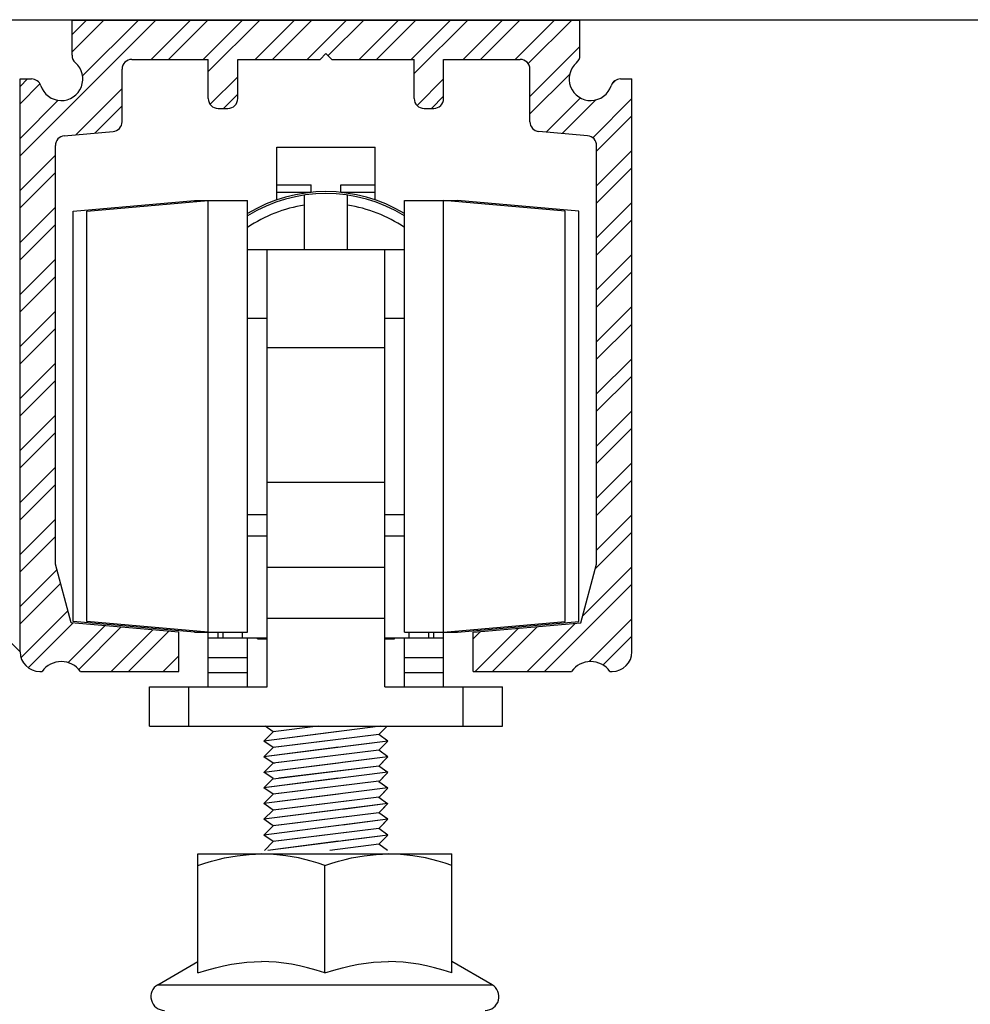
# Model space of a CAD drawing. Units: inches. Extents: x 32 to 478, y -232 to 681.
# Drawn here: x 43 to 45, y 101 to 103 of the extents above; entities that cross this region are included whole.
import ezdxf

# ---------------------------------------------------------------- set-up
doc = ezdxf.new("R2010")
doc.units = ezdxf.units.IN
doc.header["$LTSCALE"] = 0.5
doc.header["$MEASUREMENT"] = 0
doc.linetypes.add('HIDDEN2', pattern=[0.1875, 0.125, -0.0625])
doc.linetypes.add('phl_thick', pattern=[0])
for name, color, linetype in [('AF-WOODWORK', 6, 'Continuous'), ('RD-HARDWARE', 1, 'Continuous'), ('RD-HATCH', 251, 'Continuous'), ('RD-WALL', 7, 'Continuous')]:
    doc.layers.add(name, color=color, linetype=linetype)

# ---------------------------------------------------------------- blocks, each defined once
blk = doc.blocks.new('carrier')
at = {"linetype": 'phl_thick'}
for p, q in [((-51.361, 118.927), (-46.361, 118.927)), ((-51.361, 116.253), (-51.361, 118.927)), ((-46.361, 116.253), (-46.361, 118.927)), ((-51.361, 117.006), (-49.611, 117.006)), ((-49.611, 116.631), (-49.611, 117.006)), ((-48.111, 117.006), (-46.361, 117.006)), ((-48.111, 116.63), (-48.111, 117.006)), ((-51.361, 116.642), (-49.611, 116.642)), ((-49.961, 113.717), (-49.961, 116.487)), ((-48.111, 116.642), (-46.361, 116.642)), ((-47.761, 113.717), (-47.761, 116.487)), ((-61.761, 115.674), (-55.561, 116.217)), ((-61.061, 115.674), (-54.861, 116.217)), ((-55.561, 116.217), (-52.861, 116.217)), ((-55.561, 116.156), (-55.561, 116.217)), ((-54.861, 94.217), (-54.861, 116.217)), ((-52.861, 94.217), (-52.861, 116.217)), ((-44.861, 116.217), (-42.861, 116.217)), ((-44.861, 94.217), (-44.861, 116.217)), ((-36.661, 115.674), (-42.861, 116.217)), ((-42.861, 116.217), (-42.161, 116.217)), ((-42.861, 94.217), (-42.861, 116.217)), ((-35.961, 115.674), (-42.161, 116.217)), ((-42.161, 116.156), (-42.161, 116.217)), ((-61.761, 94.759), (-61.761, 115.674)), ((-61.061, 94.759), (-61.061, 115.674)), ((-36.661, 94.759), (-36.661, 115.674)), ((-35.961, 94.759), (-35.961, 115.674)), ((-52.861, 113.717), (-44.861, 113.717)), ((-51.861, 91.417), (-51.861, 113.717)), ((-45.861, 91.417), (-45.861, 113.717)), ((-52.861, 110.217), (-51.861, 110.217)), ((-45.861, 110.217), (-44.861, 110.217)), ((-51.861, 108.717), (-45.861, 108.717)), ((-51.861, 101.855), (-45.861, 101.855)), ((-52.861, 100.217), (-51.861, 100.217)), ((-45.861, 100.217), (-44.861, 100.217)), ((-52.861, 99.117), (-51.861, 99.117)), ((-45.861, 99.117), (-44.861, 99.117)), ((-51.861, 97.525), (-45.861, 97.525)), ((-51.861, 94.927), (-45.861, 94.927)), ((-55.561, 94.217), (-61.761, 94.759)), ((-55.561, 94.217), (-61.761, 94.759)), ((-54.861, 94.217), (-61.061, 94.759)), ((-42.861, 94.217), (-36.661, 94.759)), ((-42.161, 94.217), (-35.961, 94.759)), ((-42.161, 94.217), (-35.961, 94.759)), ((-55.561, 94.217), (-55.561, 94.278)), ((-55.561, 94.217), (-52.861, 94.217)), ((-54.861, 93.917), (-54.861, 94.212)), ((-54.861, 93.917), (-51.861, 93.917)), ((-54.861, 92.917), (-54.861, 93.917)), ((-54.361, 93.917), (-54.361, 94.217)), ((-54.111, 93.917), (-54.111, 94.217)), ((-53.111, 93.917), (-53.111, 94.217)), ((-52.861, 91.417), (-52.861, 93.917)), ((-52.361, 93.865), (-52.361, 93.913)), ((-52.361, 93.865), (-51.861, 93.865)), ((-45.861, 93.917), (-44.611, 93.917)), ((-45.861, 93.865), (-45.361, 93.865)), ((-45.361, 93.917), (-44.661, 93.917)), ((-45.361, 93.865), (-45.361, 93.913)), ((-44.861, 94.217), (-42.861, 94.217)), ((-44.861, 91.417), (-44.861, 93.917)), ((-44.661, 93.917), (-43.361, 93.917)), ((-44.611, 93.917), (-44.611, 94.217)), ((-44.611, 93.917), (-43.611, 93.917)), ((-43.611, 93.917), (-43.611, 94.217)), ((-43.361, 94.217), (-42.161, 94.217)), ((-43.361, 93.917), (-43.361, 94.217)), ((-43.361, 93.917), (-42.861, 93.917)), ((-42.861, 94.217), (-42.161, 94.217)), ((-42.861, 93.917), (-42.861, 94.212)), ((-42.861, 92.917), (-42.861, 93.917)), ((-42.161, 94.217), (-42.161, 94.278)), ((-54.861, 92.917), (-52.861, 92.917)), ((-54.861, 92.155), (-54.861, 92.917)), ((-44.861, 92.917), (-42.861, 92.917)), ((-42.861, 92.155), (-42.861, 92.917)), ((-54.861, 92.155), (-52.861, 92.155)), ((-54.861, 91.417), (-54.861, 92.155)), ((-44.861, 92.155), (-42.861, 92.155)), ((-42.861, 91.417), (-42.861, 92.155)), ((-57.861, 91.417), (-51.861, 91.417)), ((-57.861, 89.417), (-57.861, 91.417)), ((-55.861, 89.417), (-55.861, 91.417)), ((-45.861, 91.417), (-41.861, 91.417)), ((-41.861, 91.417), (-39.861, 91.417)), ((-41.861, 89.417), (-41.861, 91.417)), ((-39.861, 89.417), (-39.861, 91.417)), ((-57.861, 89.417), (-39.861, 89.417))]:
    blk.add_line(p, q, dxfattribs=at)
for radius, start, end in [(7.75, 58.927, 121.073), (7.65, 58.4746, 121.5254), (7.15, 98.8498, 124.0167), (7.15, 55.9833, 81.1502)]:
    blk.add_arc((-48.861, 108.917), radius, start, end, dxfattribs=at)
blk = doc.blocks.new('track')
at = {"layer": 'RD-HATCH'}
h = blk.add_hatch(dxfattribs=at)
h.set_pattern_fill('ANSI32', color=256, scale=5, style=0)
h.paths.add_polyline_path([(14.439, 114.764), (13.859, 114.764, 0.323589), (13.384, 114.421, -1.312754), (11.617, 115.594, 0.217276), (11.789, 115.972), (11.789, 117.764), (-1.141, 117.764, -1), (-1.181, 117.764), (-14.111, 117.764), (-14.111, 115.971, 0.216874), (-13.939, 115.594, -1.313112), (-15.706, 114.421, 0.323647), (-16.181, 114.764), (-16.761, 114.764), (-16.761, 85.564, 0.414214), (-15.761, 84.564), (-15.636, 84.564, -0.51299), (-13.686, 84.564), (-8.661, 84.564), (-8.661, 86.564), (-14.161, 87.045), (-14.961, 90.031), (-14.961, 111.368, -0.388879), (-14.504, 111.867), (-12.017, 112.084, 0.388879), (-11.561, 112.582), (-11.561, 115.264, -0.414214), (-11.061, 115.764), (-7.161, 115.764), (-7.161, 113.764, 0.414214), (-6.661, 113.264), (-6.161, 113.264, 0.414214), (-5.661, 113.764), (-5.661, 115.764), (-1.461, 115.764), (-1.161, 116.064), (-0.861, 115.764), (3.339, 115.764), (3.339, 113.764, 0.414214), (3.839, 113.264), (4.339, 113.264, 0.414214), (4.839, 113.764), (4.839, 115.764), (8.739, 115.764, -0.414214), (9.239, 115.264), (9.239, 112.582, 0.389213), (9.696, 112.084), (12.183, 111.867, -0.388879), (12.639, 111.368), (12.639, 90.031), (11.839, 87.045), (6.339, 86.564), (6.339, 84.564), (11.364, 84.564, -0.51299), (13.314, 84.564), (13.439, 84.564, 0.414214), (14.439, 85.564)])
at = {"linetype": 'phl_thick'}
for p, q in [((-14.111, 117.764), (11.789, 117.764)), ((-14.111, 115.971), (-14.111, 117.764)), ((-1.176, 117.754), (-1.163, 117.777)), ((-1.176, 117.754), (-1.17, 117.754)), ((-1.173, 117.777), (-1.168, 117.777)), ((-1.173, 117.772), (-1.173, 117.777)), ((-1.173, 117.772), (-1.168, 117.772)), ((-1.17, 117.754), (-1.167, 117.759)), ((-1.168, 117.772), (-1.168, 117.777)), ((-1.167, 117.759), (-1.155, 117.759)), ((-1.165, 117.763), (-1.161, 117.771)), ((-1.165, 117.763), (-1.156, 117.763)), ((-1.163, 117.777), (-1.159, 117.777)), ((-1.156, 117.763), (-1.161, 117.771)), ((-1.146, 117.754), (-1.159, 117.777)), ((-1.152, 117.754), (-1.155, 117.759)), ((-1.154, 117.777), (-1.148, 117.777)), ((-1.154, 117.772), (-1.154, 117.777)), ((-1.154, 117.772), (-1.148, 117.772)), ((-1.152, 117.754), (-1.146, 117.754)), ((-1.148, 117.772), (-1.148, 117.777)), ((11.789, 115.971), (11.789, 117.764)), ((-1.461, 115.764), (-1.161, 116.064)), ((-0.861, 115.764), (-1.161, 116.064)), ((-11.061, 115.764), (-7.161, 115.764)), ((-7.161, 113.764), (-7.161, 115.764)), ((-5.661, 115.764), (-1.461, 115.764)), ((-5.661, 113.764), (-5.661, 115.764)), ((-0.861, 115.764), (3.339, 115.764)), ((3.339, 113.764), (3.339, 115.764)), ((4.839, 115.764), (8.739, 115.764)), ((4.839, 113.764), (4.839, 115.764)), ((-11.561, 112.582), (-11.561, 115.264)), ((9.239, 112.582), (9.239, 115.264)), ((-16.761, 114.764), (-16.181, 114.764)), ((-16.761, 85.564), (-16.761, 114.764)), ((13.859, 114.764), (14.439, 114.764)), ((14.439, 85.564), (14.439, 114.764)), ((-6.661, 113.264), (-6.161, 113.264)), ((3.839, 113.264), (4.339, 113.264)), ((-14.504, 111.867), (-12.017, 112.084)), ((12.183, 111.867), (9.696, 112.084)), ((-14.961, 90.031), (-14.961, 111.368)), ((12.639, 90.031), (12.639, 111.368)), ((-14.161, 87.045), (-14.961, 90.031)), ((11.839, 87.045), (12.639, 90.031)), ((-8.661, 86.564), (-14.161, 87.045)), ((6.339, 86.564), (11.839, 87.045)), ((-8.661, 84.564), (-8.661, 86.564)), ((6.339, 84.564), (6.339, 86.564)), ((-15.761, 84.564), (-15.636, 84.564)), ((-13.686, 84.564), (-8.661, 84.564)), ((6.339, 84.564), (11.364, 84.564)), ((13.314, 84.564), (13.439, 84.564))]:
    blk.add_line(p, q, dxfattribs=at)
blk.add_circle((-1.161, 117.764), 0.02, dxfattribs=at)
for centre, radius, start, end in [((-13.611, 115.971), 0.5, 180, 228.9855), ((11.289, 115.971), 0.5, 311.0145, 0), ((-14.661, 114.764), 1.1, 198.21, 48.9855), ((-11.061, 115.264), 0.5, 90, 180), ((8.739, 115.264), 0.5, 0, 90), ((12.339, 114.764), 1.1, 131.0145, 341.79), ((-16.181, 114.264), 0.5, 18.21, 90.0001), ((13.859, 114.264), 0.5, 90, 161.79), ((-6.661, 113.764), 0.5, 180, 270), ((-6.161, 113.764), 0.5, 270, 0), ((3.839, 113.764), 0.5, 180, 270), ((4.339, 113.764), 0.5, 270, 0), ((-12.061, 112.582), 0.5, 275, 0), ((9.739, 112.582), 0.5, 180, 265), ((-14.461, 111.368), 0.5, 94.9999, 180), ((12.139, 111.368), 0.5, 0, 84.9999), ((-15.761, 85.564), 1, 180, 270), ((13.439, 85.564), 1, 270, 0), ((-14.661, 83.864), 1.2, 35.6853, 144.3147), ((12.339, 83.864), 1.2, 35.6853, 144.3147)]:
    blk.add_arc(centre, radius, start, end, dxfattribs=at)
blk = doc.blocks.new('nut')
at = {"linetype": 'phl_thick'}
for p, q in [((39.6809, 101.1698), (40.1928, 101.1698)), ((39.6809, 101.1695), (39.6809, 101.1698)), ((39.6809, 101.1688), (39.6809, 101.1695)), ((39.6809, 101.1677), (39.6809, 101.1688)), ((39.6809, 101.1661), (39.6809, 101.1677)), ((39.6809, 101.1641), (39.6809, 101.1661)), ((39.6809, 101.1617), (39.6809, 101.1641)), ((39.6809, 101.1587), (39.6809, 101.1617)), ((39.6809, 101.1553), (39.6809, 101.1587)), ((39.6809, 101.1514), (39.6809, 101.1553)), ((39.6949, 101.1514), (39.7085, 101.1553)), ((39.7085, 101.1553), (39.7216, 101.1587)), ((39.7216, 101.1587), (39.7345, 101.1617)), ((39.7345, 101.1617), (39.7472, 101.1641)), ((39.7472, 101.1641), (39.7597, 101.1661)), ((39.7597, 101.1661), (39.772, 101.1677)), ((39.772, 101.1677), (39.7843, 101.1688)), ((39.7843, 101.1688), (39.7966, 101.1695)), ((39.7966, 101.1695), (39.8089, 101.1698)), ((39.8212, 101.1695), (39.8089, 101.1698)), ((39.8335, 101.1688), (39.8212, 101.1695)), ((39.8458, 101.1677), (39.8335, 101.1688)), ((39.8581, 101.1661), (39.8458, 101.1677)), ((39.8706, 101.1641), (39.8581, 101.1661)), ((39.8833, 101.1617), (39.8706, 101.1641)), ((39.8962, 101.1587), (39.8833, 101.1617)), ((39.9094, 101.1553), (39.8962, 101.1587)), ((39.9229, 101.1514), (39.9094, 101.1553)), ((39.9508, 101.1514), (39.9644, 101.1553)), ((39.9644, 101.1553), (39.9775, 101.1587)), ((39.9775, 101.1587), (39.9904, 101.1617)), ((39.9904, 101.1617), (40.0031, 101.1641)), ((40.0031, 101.1641), (40.0156, 101.1661)), ((40.0156, 101.1661), (40.0279, 101.1677)), ((40.0279, 101.1677), (40.0402, 101.1688)), ((40.0402, 101.1688), (40.0525, 101.1695)), ((40.0525, 101.1695), (40.0648, 101.1698)), ((40.0771, 101.1695), (40.0648, 101.1698)), ((40.0894, 101.1688), (40.0771, 101.1695)), ((40.1017, 101.1677), (40.0894, 101.1688)), ((40.114, 101.1661), (40.1017, 101.1677)), ((40.1265, 101.1641), (40.114, 101.1661)), ((40.1392, 101.1617), (40.1265, 101.1641)), ((40.1521, 101.1587), (40.1392, 101.1617)), ((40.1653, 101.1553), (40.1521, 101.1587)), ((40.1788, 101.1514), (40.1653, 101.1553)), ((40.1928, 101.1695), (40.1928, 101.1698)), ((40.1928, 101.1688), (40.1928, 101.1695)), ((40.1928, 101.1677), (40.1928, 101.1688)), ((40.1928, 101.1661), (40.1928, 101.1677)), ((40.1928, 101.1641), (40.1928, 101.1661)), ((40.1928, 101.1617), (40.1928, 101.1641)), ((40.1928, 101.1587), (40.1928, 101.1617)), ((40.1928, 101.1553), (40.1928, 101.1587)), ((40.1928, 101.1514), (40.1928, 101.1553)), ((39.6809, 101.1469), (39.6949, 101.1514)), ((39.6809, 101.1469), (39.6809, 101.1514)), ((39.6809, 100.9301), (39.6809, 101.1469)), ((39.9369, 101.1469), (39.9229, 101.1514)), ((39.9369, 101.1469), (39.9508, 101.1514)), ((39.9369, 100.9301), (39.9369, 101.1469)), ((40.1928, 101.1469), (40.1788, 101.1514)), ((40.1928, 101.1469), (40.1928, 101.1514)), ((40.1928, 100.9301), (40.1928, 101.1469)), ((39.5999, 100.9062), (39.6809, 100.953)), ((39.6989, 100.9358), (39.7161, 100.9406)), ((39.7161, 100.9406), (39.7325, 100.9445)), ((39.7325, 100.9445), (39.7484, 100.9476)), ((39.7484, 100.9476), (39.7639, 100.95)), ((39.7639, 100.95), (39.7791, 100.9517)), ((39.7791, 100.9517), (39.794, 100.9527)), ((39.794, 100.9527), (39.8089, 100.953)), ((39.8238, 100.9527), (39.8089, 100.953)), ((39.8387, 100.9517), (39.8238, 100.9527)), ((39.8539, 100.95), (39.8387, 100.9517)), ((39.8694, 100.9476), (39.8539, 100.95)), ((39.8853, 100.9445), (39.8694, 100.9476)), ((39.9017, 100.9406), (39.8853, 100.9445)), ((39.9189, 100.9358), (39.9017, 100.9406)), ((39.9548, 100.9358), (39.972, 100.9406)), ((39.972, 100.9406), (39.9884, 100.9445)), ((39.9884, 100.9445), (40.0043, 100.9476)), ((40.0043, 100.9476), (40.0198, 100.95)), ((40.0198, 100.95), (40.035, 100.9517)), ((40.035, 100.9517), (40.0499, 100.9527)), ((40.0499, 100.9527), (40.0648, 100.953)), ((40.0797, 100.9527), (40.0648, 100.953)), ((40.0946, 100.9517), (40.0797, 100.9527)), ((40.1098, 100.95), (40.0946, 100.9517)), ((40.1253, 100.9476), (40.1098, 100.95)), ((40.1412, 100.9445), (40.1253, 100.9476)), ((40.1576, 100.9406), (40.1412, 100.9445)), ((40.1748, 100.9358), (40.1576, 100.9406)), ((40.2738, 100.9062), (40.1928, 100.953)), ((39.6809, 100.9301), (39.6989, 100.9358)), ((39.9369, 100.9301), (39.9189, 100.9358)), ((39.9369, 100.9301), (39.9548, 100.9358)), ((40.1928, 100.9301), (40.1748, 100.9358)), ((39.5999, 100.9062), (40.2738, 100.9062))]:
    blk.add_line(p, q, dxfattribs=at)
for centre, start, end in [((39.6137, 100.8824), 120, 269.7436), ((40.26, 100.8824), 270, 60)]:
    blk.add_arc(centre, 0.0276, start, end, dxfattribs=at)

msp = doc.modelspace()

# ---------------------------------------------------------------- linework, layer by layer
at = {"layer": 'AF-WOODWORK', "linetype": 'HIDDEN2'}
msp.add_line((43.3067, 101.6866), (42.038, 102.9591), dxfattribs=at)
at = {"layer": 'RD-HARDWARE'}
for p, q in [((44.033, 101.5366), (43.7981, 101.5068)), ((43.8168, 101.5255), (43.8009, 101.5366)), ((43.9075, 101.5366), (43.8168, 101.5255)), ((44.0295, 101.5199), (44.0462, 101.5366)), ((43.9486, 101.5259), (43.7981, 101.5068)), ((43.7981, 101.5068), (43.8168, 101.5255)), ((43.7981, 101.5068), (43.8168, 101.5255)), ((43.8168, 101.5255), (43.8162, 101.5259)), ((43.8203, 101.5259), (43.8168, 101.5255)), ((44.0295, 101.5199), (43.8168, 101.4938)), ((44.0295, 101.5199), (43.8282, 101.4952)), ((44.0295, 101.5199), (44.0355, 101.5259)), ((44.0481, 101.5068), (44.0295, 101.5199)), ((44.0481, 101.5068), (44.0295, 101.5199)), ((44.0481, 101.5068), (43.7981, 101.4751)), ((43.8168, 101.4938), (43.7981, 101.5068)), ((43.8148, 101.4952), (43.7981, 101.5068)), ((43.9486, 101.4942), (43.7981, 101.4751)), ((43.7981, 101.4751), (43.8168, 101.4938)), ((43.7981, 101.4751), (43.8168, 101.4938)), ((43.8168, 101.4938), (43.8162, 101.4942)), ((43.8203, 101.4942), (43.8168, 101.4938)), ((44.0481, 101.5068), (43.9562, 101.4952)), ((44.0295, 101.4882), (44.0481, 101.5068)), ((44.0295, 101.4882), (44.0355, 101.4942)), ((44.0365, 101.4952), (44.0481, 101.5068)), ((44.0481, 101.4751), (43.7981, 101.4434)), ((43.8168, 101.462), (43.7981, 101.4751)), ((43.8148, 101.4634), (43.7981, 101.4751)), ((44.0295, 101.4882), (43.8168, 101.462)), ((44.0295, 101.4882), (43.8282, 101.4634)), ((44.0481, 101.4751), (43.9562, 101.4634)), ((44.0481, 101.4751), (44.0295, 101.4882)), ((44.0481, 101.4751), (44.0295, 101.4882)), ((44.0295, 101.4564), (44.0481, 101.4751)), ((44.0365, 101.4634), (44.0481, 101.4751)), ((43.9486, 101.4625), (43.7981, 101.4434)), ((43.7981, 101.4434), (43.8168, 101.462)), ((43.7981, 101.4434), (43.8168, 101.462)), ((43.8168, 101.462), (43.8162, 101.4625)), ((43.8203, 101.4625), (43.8168, 101.462)), ((44.0295, 101.4564), (43.8168, 101.4303)), ((44.0295, 101.4564), (43.8282, 101.4317)), ((44.0295, 101.4564), (44.0355, 101.4625)), ((44.0481, 101.4434), (44.0295, 101.4564)), ((44.0481, 101.4434), (44.0295, 101.4564)), ((43.8168, 101.4313), (43.7981, 101.4443)), ((43.8148, 101.4327), (43.7981, 101.4443)), ((44.0481, 101.4443), (43.7981, 101.4126)), ((43.9486, 101.4317), (43.7981, 101.4126)), ((44.0295, 101.4247), (44.0481, 101.4434)), ((44.0365, 101.4317), (44.0481, 101.4434)), ((43.7981, 101.4126), (43.8168, 101.4313)), ((43.7981, 101.4126), (43.8168, 101.4313)), ((43.8168, 101.3995), (43.7981, 101.4126)), ((43.8148, 101.4009), (43.7981, 101.4126)), ((44.0481, 101.4126), (43.7981, 101.3809)), ((44.0295, 101.4257), (43.8168, 101.3995)), ((44.0295, 101.4257), (43.8282, 101.4009)), ((44.0481, 101.4116), (44.0295, 101.4247)), ((44.0481, 101.4116), (44.0295, 101.4247)), ((43.9486, 101.4), (43.7981, 101.3809)), ((43.7981, 101.3809), (43.8168, 101.3995)), ((43.7981, 101.3809), (43.8168, 101.3995)), ((44.0295, 101.3939), (43.8168, 101.3678)), ((44.0295, 101.3939), (43.8282, 101.3692)), ((44.0295, 101.393), (44.0481, 101.4116)), ((44.0481, 101.3799), (44.0295, 101.393)), ((44.0481, 101.3799), (44.0295, 101.393)), ((44.0365, 101.4), (44.0481, 101.4116)), ((44.0481, 101.3809), (43.7981, 101.3491)), ((43.8168, 101.3678), (43.7981, 101.3809)), ((43.8148, 101.3692), (43.7981, 101.3809)), ((44.0481, 101.3809), (43.9562, 101.3692)), ((44.0295, 101.3622), (44.0481, 101.3809)), ((44.0365, 101.3692), (44.0481, 101.3809)), ((43.9486, 101.3682), (43.7981, 101.3491)), ((43.7981, 101.3491), (43.8168, 101.3678)), ((43.7981, 101.3491), (43.8168, 101.3678)), ((43.8168, 101.3678), (43.8162, 101.3682)), ((43.8203, 101.3682), (43.8168, 101.3678)), ((44.0295, 101.3622), (43.8168, 101.3361)), ((44.0295, 101.3622), (43.8282, 101.3375)), ((44.0295, 101.3622), (44.0355, 101.3682)), ((44.0481, 101.3491), (44.0295, 101.3622)), ((44.0481, 101.3491), (44.0295, 101.3622)), ((44.0481, 101.3491), (43.7981, 101.3174)), ((43.8168, 101.3361), (43.7981, 101.3491)), ((43.8148, 101.3375), (43.7981, 101.3491)), ((43.9486, 101.3365), (43.7981, 101.3174)), ((43.7981, 101.3174), (43.8168, 101.3361)), ((43.7981, 101.3174), (43.8168, 101.3361)), ((43.8168, 101.3361), (43.8162, 101.3365)), ((43.8203, 101.3365), (43.8168, 101.3361)), ((44.0481, 101.3491), (43.9562, 101.3375)), ((44.0295, 101.3305), (44.0481, 101.3491)), ((44.0295, 101.3305), (44.0355, 101.3365)), ((44.0365, 101.3375), (44.0481, 101.3491)), ((43.8168, 101.3044), (43.7981, 101.3174)), ((43.8148, 101.3057), (43.7981, 101.3174)), ((44.0481, 101.3174), (43.8057, 101.2866)), ((44.0295, 101.3305), (43.8168, 101.3044)), ((44.0295, 101.3305), (43.8282, 101.3057)), ((44.0481, 101.3174), (43.9562, 101.3057)), ((44.0481, 101.3174), (44.0295, 101.3305)), ((44.0481, 101.3174), (44.0295, 101.3305)), ((44.0295, 101.2988), (44.0481, 101.3174)), ((44.0365, 101.3057), (44.0481, 101.3174)), ((43.7991, 101.2866), (43.8168, 101.3044)), ((43.7991, 101.2866), (43.8168, 101.3044)), ((43.9486, 101.3048), (43.8057, 101.2866)), ((43.8168, 101.3044), (43.8162, 101.3048)), ((43.8203, 101.3048), (43.8168, 101.3044)), ((44.0295, 101.2988), (43.931, 101.2866)), ((44.0295, 101.2988), (43.931, 101.2866)), ((44.0295, 101.2988), (44.0355, 101.3048)), ((44.0468, 101.2866), (44.0295, 101.2988)), ((44.0468, 101.2866), (44.0295, 101.2988))]:
    msp.add_line(p, q, dxfattribs=at)
at = {"layer": 'RD-WALL'}
msp.add_line((50.2722, 102.9591), (32.3199, 102.9591), dxfattribs=at)

# ---------------------------------------------------------------- block references
at = {"layer": 'RD-HARDWARE', "xscale": 0.0395175016918007, "yscale": 0.0395175016918007, "zscale": 0.0395175016918007}
for name, p in [('track', (43.969, 98.3053)), ('carrier', (45.854, 98.0031))]:
    msp.add_blockref(name, p, dxfattribs=at)
at = {"layer": 'RD-HARDWARE'}
msp.add_blockref('nut', (3.9842, 0.1095), dxfattribs=at)

doc.saveas('drawing.dxf')
